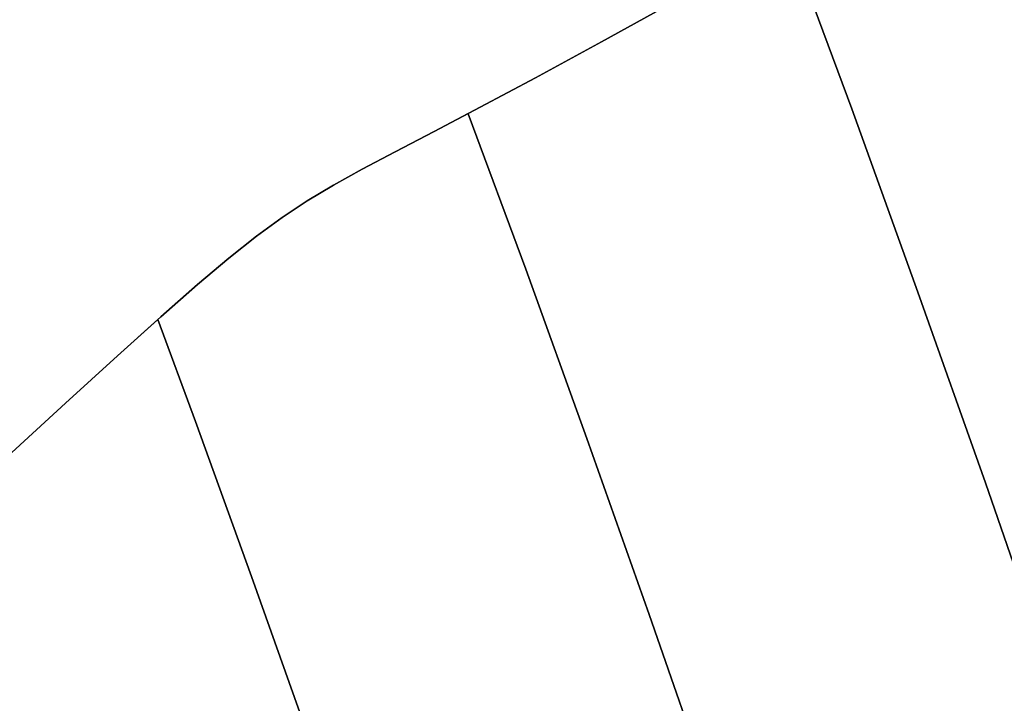
# Model space of a CAD drawing. Extents: x -377 to 373, y -344 to 406.
# Drawn here: x 151 to 192, y 111 to 140 of the extents above; entities that cross this region are included whole.
import ezdxf

# ---------------------------------------------------------------- set-up
doc = ezdxf.new("R2010")
doc.units = 0
doc.layers.add('BAUMSCHEIBEN', color=4, linetype='CONTINUOUS')

msp = doc.modelspace()

# ---------------------------------------------------------------- linework, layer by layer
at = {"layer": 'BAUMSCHEIBEN', "color": 0}
for points in [[(209.860611, 158.788767, 518.846264), (209.860611, 158.788767, 418.846264), (207.280669, 157.309501, 418.846264), (204.514341, 155.714507, 418.846264), (201.633639, 154.04809, 418.846264), (198.644048, 152.31641, 418.846264), (195.551054, 150.525626, 418.846264), (192.360143, 148.681898, 418.846264), (189.0768, 146.791385, 418.846264), (185.706509, 144.860248, 418.846264), (182.254757, 142.894645, 418.846264), (178.727029, 140.900736, 418.846264), (175.441811, 139.071988, 418.846264), (175.441811, 139.071988, 518.846264), (178.727029, 140.900736, 518.846264), (182.254757, 142.894645, 518.846264), (185.706509, 144.860248, 518.846264), (189.0768, 146.791385, 518.846264), (192.360143, 148.681898, 518.846264), (195.551054, 150.525626, 518.846264), (198.644048, 152.31641, 518.846264), (201.633639, 154.04809, 518.846264), (204.514341, 155.714507, 518.846264), (207.280669, 157.309501, 518.846264)], [(183.353838, 143.333192, 418.846264), (183.353838, 143.333192, 518.846264), (185.977955, 136.255122, 518.846264), (185.977955, 136.255122, 418.846264)], [(178.727029, 140.900736, 518.846264), (182.254757, 142.894645, 518.846264), (182.254757, 142.894645, 418.846264), (178.727029, 140.900736, 418.846264), (175.441811, 139.071988, 418.846264), (175.441811, 139.071988, 518.846264)], [(178.727029, 140.900736, 518.846264), (182.254757, 142.894645, 518.846264), (182.254757, 142.894645, 418.846264), (178.727029, 140.900736, 418.846264), (175.441811, 139.071988, 418.846264), (175.441811, 139.071988, 518.846264)], [(178.727029, 140.900736, 518.846264), (182.254757, 142.894645, 518.846264), (182.254757, 142.894645, 418.846264), (178.727029, 140.900736, 418.846264), (175.441811, 139.071988, 418.846264), (175.441811, 139.071988, 518.846264)], [(178.727029, 140.900736, 518.846264), (182.254757, 142.894645, 518.846264), (182.254757, 142.894645, 418.846264), (178.727029, 140.900736, 418.846264), (175.441811, 139.071988, 418.846264), (175.441811, 139.071988, 518.846264)], [(178.727029, 140.900736, 518.846264), (182.254757, 142.894645, 518.846264), (182.254757, 142.894645, 418.846264), (178.727029, 140.900736, 418.846264), (175.441811, 139.071988, 418.846264), (175.441811, 139.071988, 518.846264)], [(178.727029, 140.900736, 518.846264), (182.254757, 142.894645, 518.846264), (182.254757, 142.894645, 418.846264), (178.727029, 140.900736, 418.846264), (175.441811, 139.071988, 418.846264), (175.441811, 139.071988, 518.846264)], [(178.727029, 140.900736, 518.846264), (182.254757, 142.894645, 518.846264), (182.254757, 142.894645, 418.846264), (178.727029, 140.900736, 418.846264), (175.441811, 139.071988, 418.846264), (175.441811, 139.071988, 518.846264)], [(178.727029, 140.900736, 518.846264), (182.254757, 142.894645, 518.846264), (182.254757, 142.894645, 418.846264), (178.727029, 140.900736, 418.846264), (175.441811, 139.071988, 418.846264), (175.441811, 139.071988, 518.846264)], [(175.441811, 139.071988, 418.846264), (175.441811, 139.071988, 518.846264), (178.727029, 140.900736, 518.846264), (178.727029, 140.900736, 418.846264)], [(172.669374, 137.563697, 418.846264), (172.669374, 137.563697, 518.846264), (175.441811, 139.071988, 518.846264), (175.441811, 139.071988, 418.846264)], [(172.669374, 137.563697, 418.846264), (172.669374, 137.563697, 518.846264), (175.441811, 139.071988, 518.846264), (175.441811, 139.071988, 418.846264)], [(172.669374, 137.563697, 418.846264), (172.669374, 137.563697, 518.846264), (175.441811, 139.071988, 518.846264), (175.441811, 139.071988, 418.846264)], [(172.669374, 137.563697, 418.846264), (172.669374, 137.563697, 518.846264), (175.441811, 139.071988, 518.846264), (175.441811, 139.071988, 418.846264)], [(172.669374, 137.563697, 418.846264), (172.669374, 137.563697, 518.846264), (175.441811, 139.071988, 518.846264), (175.441811, 139.071988, 418.846264)], [(172.669374, 137.563697, 418.846264), (172.669374, 137.563697, 518.846264), (175.441811, 139.071988, 518.846264), (175.441811, 139.071988, 418.846264)], [(172.669374, 137.563697, 418.846264), (172.669374, 137.563697, 518.846264), (175.441811, 139.071988, 518.846264), (175.441811, 139.071988, 418.846264)], [(172.669374, 137.563697, 418.846264), (172.669374, 137.563697, 518.846264), (175.441811, 139.071988, 518.846264), (175.441811, 139.071988, 418.846264)], [(172.669374, 137.563697, 418.846264), (172.669374, 137.563697, 518.846264), (175.441811, 139.071988, 518.846264), (175.441811, 139.071988, 418.846264)], [(172.669374, 137.563697, 418.846264), (172.669374, 137.563697, 518.846264), (175.441811, 139.071988, 518.846264), (175.441811, 139.071988, 418.846264)], [(170.342883, 136.32477, 518.846264), (172.669374, 137.563697, 518.846264), (172.669374, 137.563697, 418.846264), (170.342883, 136.32477, 418.846264), (168.395501, 135.304113, 418.846264), (168.395501, 135.304113, 518.846264)], [(170.342883, 136.32477, 518.846264), (172.669374, 137.563697, 518.846264), (172.669374, 137.563697, 418.846264), (170.342883, 136.32477, 418.846264), (168.395501, 135.304113, 418.846264), (168.395501, 135.304113, 518.846264)], [(170.342883, 136.32477, 518.846264), (172.669374, 137.563697, 518.846264), (172.669374, 137.563697, 418.846264), (170.342883, 136.32477, 418.846264), (168.395501, 135.304113, 418.846264), (168.395501, 135.304113, 518.846264)], [(170.342883, 136.32477, 518.846264), (172.669374, 137.563697, 518.846264), (172.669374, 137.563697, 418.846264), (170.342883, 136.32477, 418.846264), (168.395501, 135.304113, 418.846264), (168.395501, 135.304113, 518.846264)], [(170.342883, 136.32477, 518.846264), (172.669374, 137.563697, 518.846264), (172.669374, 137.563697, 418.846264), (170.342883, 136.32477, 418.846264), (168.395501, 135.304113, 418.846264), (168.395501, 135.304113, 518.846264)], [(170.342883, 136.32477, 518.846264), (172.669374, 137.563697, 518.846264), (172.669374, 137.563697, 418.846264), (170.342883, 136.32477, 418.846264), (168.395501, 135.304113, 418.846264), (168.395501, 135.304113, 518.846264)], [(170.342883, 136.32477, 518.846264), (172.669374, 137.563697, 518.846264), (172.669374, 137.563697, 418.846264), (170.342883, 136.32477, 418.846264), (168.395501, 135.304113, 418.846264), (168.395501, 135.304113, 518.846264)], [(170.342883, 136.32477, 518.846264), (172.669374, 137.563697, 518.846264), (172.669374, 137.563697, 418.846264), (170.342883, 136.32477, 418.846264), (168.395501, 135.304113, 418.846264), (168.395501, 135.304113, 518.846264)], [(170.342883, 136.32477, 518.846264), (172.669374, 137.563697, 518.846264), (172.669374, 137.563697, 418.846264), (170.342883, 136.32477, 418.846264), (168.395501, 135.304113, 418.846264), (168.395501, 135.304113, 518.846264)], [(170.342883, 136.32477, 518.846264), (172.669374, 137.563697, 518.846264), (172.669374, 137.563697, 418.846264), (170.342883, 136.32477, 418.846264), (168.395501, 135.304113, 418.846264), (168.395501, 135.304113, 518.846264)], [(169.830928, 136.056446, 518.846264), (169.830928, 136.056446, 418.846264), (168.395501, 135.304113, 418.846264), (166.760394, 134.450634, 418.846264), (165.370726, 133.713237, 418.846264), (165.370726, 133.713237, 518.846264), (166.760394, 134.450634, 518.846264), (168.395501, 135.304113, 518.846264)], [(169.830928, 136.056446, 518.846264), (169.83651, 136.042079, 518.846264), (169.83651, 136.042079, 418.846264), (169.830928, 136.056446, 418.846264)], [(169.83651, 136.042079, 418.846264), (169.83651, 136.042079, 518.846264), (172.258772, 129.508476, 518.846264), (172.258772, 129.508476, 418.846264)], [(185.977955, 136.255122, 418.846264), (185.977955, 136.255122, 518.846264), (188.761302, 128.546181, 518.846264), (188.761302, 128.546181, 418.846264)], [(166.760394, 134.450634, 518.846264), (168.395501, 135.304113, 518.846264), (168.395501, 135.304113, 418.846264), (166.760394, 134.450634, 418.846264), (165.370726, 133.713237, 418.846264), (165.370726, 133.713237, 518.846264)], [(166.760394, 134.450634, 518.846264), (168.395501, 135.304113, 518.846264), (168.395501, 135.304113, 418.846264), (166.760394, 134.450634, 418.846264), (165.370726, 133.713237, 418.846264), (165.370726, 133.713237, 518.846264)], [(166.760394, 134.450634, 518.846264), (168.395501, 135.304113, 518.846264), (168.395501, 135.304113, 418.846264), (166.760394, 134.450634, 418.846264), (165.370726, 133.713237, 418.846264), (165.370726, 133.713237, 518.846264)], [(166.760394, 134.450634, 518.846264), (168.395501, 135.304113, 518.846264), (168.395501, 135.304113, 418.846264), (166.760394, 134.450634, 418.846264), (165.370726, 133.713237, 418.846264), (165.370726, 133.713237, 518.846264)], [(166.760394, 134.450634, 518.846264), (168.395501, 135.304113, 518.846264), (168.395501, 135.304113, 418.846264), (166.760394, 134.450634, 418.846264), (165.370726, 133.713237, 418.846264), (165.370726, 133.713237, 518.846264)], [(166.760394, 134.450634, 518.846264), (168.395501, 135.304113, 518.846264), (168.395501, 135.304113, 418.846264), (166.760394, 134.450634, 418.846264), (165.370726, 133.713237, 418.846264), (165.370726, 133.713237, 518.846264)], [(166.760394, 134.450634, 518.846264), (168.395501, 135.304113, 518.846264), (168.395501, 135.304113, 418.846264), (166.760394, 134.450634, 418.846264), (165.370726, 133.713237, 418.846264), (165.370726, 133.713237, 518.846264)], [(166.760394, 134.450634, 518.846264), (168.395501, 135.304113, 518.846264), (168.395501, 135.304113, 418.846264), (166.760394, 134.450634, 418.846264), (165.370726, 133.713237, 418.846264), (165.370726, 133.713237, 518.846264)], [(166.760394, 134.450634, 518.846264), (168.395501, 135.304113, 518.846264), (168.395501, 135.304113, 418.846264), (166.760394, 134.450634, 418.846264), (165.370726, 133.713237, 418.846264), (165.370726, 133.713237, 518.846264)], [(166.760394, 134.450634, 518.846264), (168.395501, 135.304113, 518.846264), (168.395501, 135.304113, 418.846264), (166.760394, 134.450634, 418.846264), (165.370726, 133.713237, 418.846264), (165.370726, 133.713237, 518.846264)], [(164.159661, 133.04083, 418.846264), (164.159661, 133.04083, 518.846264), (165.370726, 133.713237, 518.846264), (165.370726, 133.713237, 418.846264)], [(164.159661, 133.04083, 418.846264), (164.159661, 133.04083, 518.846264), (165.370726, 133.713237, 518.846264), (165.370726, 133.713237, 418.846264)], [(164.159661, 133.04083, 418.846264), (164.159661, 133.04083, 518.846264), (165.370726, 133.713237, 518.846264), (165.370726, 133.713237, 418.846264)], [(164.159661, 133.04083, 418.846264), (164.159661, 133.04083, 518.846264), (165.370726, 133.713237, 518.846264), (165.370726, 133.713237, 418.846264)], [(164.159661, 133.04083, 418.846264), (164.159661, 133.04083, 518.846264), (165.370726, 133.713237, 518.846264), (165.370726, 133.713237, 418.846264)], [(164.159661, 133.04083, 418.846264), (164.159661, 133.04083, 518.846264), (165.370726, 133.713237, 518.846264), (165.370726, 133.713237, 418.846264)], [(164.159661, 133.04083, 418.846264), (164.159661, 133.04083, 518.846264), (165.370726, 133.713237, 518.846264), (165.370726, 133.713237, 418.846264)], [(164.159661, 133.04083, 418.846264), (164.159661, 133.04083, 518.846264), (165.370726, 133.713237, 518.846264), (165.370726, 133.713237, 418.846264)], [(164.159661, 133.04083, 418.846264), (164.159661, 133.04083, 518.846264), (165.370726, 133.713237, 518.846264), (165.370726, 133.713237, 418.846264)], [(164.159661, 133.04083, 418.846264), (164.159661, 133.04083, 518.846264), (165.370726, 133.713237, 518.846264), (165.370726, 133.713237, 418.846264)], [(164.159661, 133.04083, 418.846264), (164.159661, 133.04083, 518.846264), (165.370726, 133.713237, 518.846264), (165.370726, 133.713237, 418.846264)], [(163.060364, 132.382319, 418.846264), (163.060364, 132.382319, 518.846264), (164.159661, 133.04083, 518.846264), (164.159661, 133.04083, 418.846264)], [(163.060364, 132.382319, 418.846264), (163.060364, 132.382319, 518.846264), (164.159661, 133.04083, 518.846264), (164.159661, 133.04083, 418.846264)], [(163.060364, 132.382319, 418.846264), (163.060364, 132.382319, 518.846264), (164.159661, 133.04083, 518.846264), (164.159661, 133.04083, 418.846264)], [(163.060364, 132.382319, 418.846264), (163.060364, 132.382319, 518.846264), (164.159661, 133.04083, 518.846264), (164.159661, 133.04083, 418.846264)], [(163.060364, 132.382319, 418.846264), (163.060364, 132.382319, 518.846264), (164.159661, 133.04083, 518.846264), (164.159661, 133.04083, 418.846264)], [(163.060364, 132.382319, 418.846264), (163.060364, 132.382319, 518.846264), (164.159661, 133.04083, 518.846264), (164.159661, 133.04083, 418.846264)], [(163.060364, 132.382319, 418.846264), (163.060364, 132.382319, 518.846264), (164.159661, 133.04083, 518.846264), (164.159661, 133.04083, 418.846264)], [(163.060364, 132.382319, 418.846264), (163.060364, 132.382319, 518.846264), (164.159661, 133.04083, 518.846264), (164.159661, 133.04083, 418.846264)], [(163.060364, 132.382319, 418.846264), (163.060364, 132.382319, 518.846264), (164.159661, 133.04083, 518.846264), (164.159661, 133.04083, 418.846264)], [(163.060364, 132.382319, 418.846264), (163.060364, 132.382319, 518.846264), (164.159661, 133.04083, 518.846264), (164.159661, 133.04083, 418.846264)], [(163.060364, 132.382319, 418.846264), (163.060364, 132.382319, 518.846264), (164.159661, 133.04083, 518.846264), (164.159661, 133.04083, 418.846264)], [(162.005999, 131.686611, 418.846264), (162.005999, 131.686611, 518.846264), (163.060364, 132.382319, 518.846264), (163.060364, 132.382319, 418.846264)], [(162.005999, 131.686611, 418.846264), (162.005999, 131.686611, 518.846264), (163.060364, 132.382319, 518.846264), (163.060364, 132.382319, 418.846264)], [(162.005999, 131.686611, 418.846264), (162.005999, 131.686611, 518.846264), (163.060364, 132.382319, 518.846264), (163.060364, 132.382319, 418.846264)], [(162.005999, 131.686611, 418.846264), (162.005999, 131.686611, 518.846264), (163.060364, 132.382319, 518.846264), (163.060364, 132.382319, 418.846264)], [(162.005999, 131.686611, 418.846264), (162.005999, 131.686611, 518.846264), (163.060364, 132.382319, 518.846264), (163.060364, 132.382319, 418.846264)], [(162.005999, 131.686611, 418.846264), (162.005999, 131.686611, 518.846264), (163.060364, 132.382319, 518.846264), (163.060364, 132.382319, 418.846264)], [(162.005999, 131.686611, 418.846264), (162.005999, 131.686611, 518.846264), (163.060364, 132.382319, 518.846264), (163.060364, 132.382319, 418.846264)], [(162.005999, 131.686611, 418.846264), (162.005999, 131.686611, 518.846264), (163.060364, 132.382319, 518.846264), (163.060364, 132.382319, 418.846264)], [(162.005999, 131.686611, 418.846264), (162.005999, 131.686611, 518.846264), (163.060364, 132.382319, 518.846264), (163.060364, 132.382319, 418.846264)], [(162.005999, 131.686611, 418.846264), (162.005999, 131.686611, 518.846264), (163.060364, 132.382319, 518.846264), (163.060364, 132.382319, 418.846264)], [(162.005999, 131.686611, 418.846264), (162.005999, 131.686611, 518.846264), (163.060364, 132.382319, 518.846264), (163.060364, 132.382319, 418.846264)], [(160.92973, 130.902611, 418.846264), (160.92973, 130.902611, 518.846264), (162.005999, 131.686611, 518.846264), (162.005999, 131.686611, 418.846264)], [(160.92973, 130.902611, 418.846264), (160.92973, 130.902611, 518.846264), (162.005999, 131.686611, 518.846264), (162.005999, 131.686611, 418.846264)], [(160.92973, 130.902611, 418.846264), (160.92973, 130.902611, 518.846264), (162.005999, 131.686611, 518.846264), (162.005999, 131.686611, 418.846264)], [(160.92973, 130.902611, 418.846264), (160.92973, 130.902611, 518.846264), (162.005999, 131.686611, 518.846264), (162.005999, 131.686611, 418.846264)], [(160.92973, 130.902611, 418.846264), (160.92973, 130.902611, 518.846264), (162.005999, 131.686611, 518.846264), (162.005999, 131.686611, 418.846264)], [(160.92973, 130.902611, 418.846264), (160.92973, 130.902611, 518.846264), (162.005999, 131.686611, 518.846264), (162.005999, 131.686611, 418.846264)], [(160.92973, 130.902611, 418.846264), (160.92973, 130.902611, 518.846264), (162.005999, 131.686611, 518.846264), (162.005999, 131.686611, 418.846264)], [(160.92973, 130.902611, 418.846264), (160.92973, 130.902611, 518.846264), (162.005999, 131.686611, 518.846264), (162.005999, 131.686611, 418.846264)], [(160.92973, 130.902611, 418.846264), (160.92973, 130.902611, 518.846264), (162.005999, 131.686611, 518.846264), (162.005999, 131.686611, 418.846264)], [(160.92973, 130.902611, 418.846264), (160.92973, 130.902611, 518.846264), (162.005999, 131.686611, 518.846264), (162.005999, 131.686611, 418.846264)], [(160.92973, 130.902611, 418.846264), (160.92973, 130.902611, 518.846264), (162.005999, 131.686611, 518.846264), (162.005999, 131.686611, 418.846264)], [(159.764721, 129.979226, 418.846264), (159.764721, 129.979226, 518.846264), (160.92973, 130.902611, 518.846264), (160.92973, 130.902611, 418.846264)], [(159.764721, 129.979226, 418.846264), (159.764721, 129.979226, 518.846264), (160.92973, 130.902611, 518.846264), (160.92973, 130.902611, 418.846264)], [(159.764721, 129.979226, 418.846264), (159.764721, 129.979226, 518.846264), (160.92973, 130.902611, 518.846264), (160.92973, 130.902611, 418.846264)], [(159.764721, 129.979226, 418.846264), (159.764721, 129.979226, 518.846264), (160.92973, 130.902611, 518.846264), (160.92973, 130.902611, 418.846264)], [(159.764721, 129.979226, 418.846264), (159.764721, 129.979226, 518.846264), (160.92973, 130.902611, 518.846264), (160.92973, 130.902611, 418.846264)], [(159.764721, 129.979226, 418.846264), (159.764721, 129.979226, 518.846264), (160.92973, 130.902611, 518.846264), (160.92973, 130.902611, 418.846264)], [(159.764721, 129.979226, 418.846264), (159.764721, 129.979226, 518.846264), (160.92973, 130.902611, 518.846264), (160.92973, 130.902611, 418.846264)], [(159.764721, 129.979226, 418.846264), (159.764721, 129.979226, 518.846264), (160.92973, 130.902611, 518.846264), (160.92973, 130.902611, 418.846264)], [(159.764721, 129.979226, 418.846264), (159.764721, 129.979226, 518.846264), (160.92973, 130.902611, 518.846264), (160.92973, 130.902611, 418.846264)], [(159.764721, 129.979226, 418.846264), (159.764721, 129.979226, 518.846264), (160.92973, 130.902611, 518.846264), (160.92973, 130.902611, 418.846264)], [(159.764721, 129.979226, 418.846264), (159.764721, 129.979226, 518.846264), (160.92973, 130.902611, 518.846264), (160.92973, 130.902611, 418.846264)], [(158.444138, 128.865362, 418.846264), (158.444138, 128.865362, 518.846264), (159.764721, 129.979226, 518.846264), (159.764721, 129.979226, 418.846264)], [(158.444138, 128.865362, 418.846264), (158.444138, 128.865362, 518.846264), (159.764721, 129.979226, 518.846264), (159.764721, 129.979226, 418.846264)], [(158.444138, 128.865362, 418.846264), (158.444138, 128.865362, 518.846264), (159.764721, 129.979226, 518.846264), (159.764721, 129.979226, 418.846264)], [(158.444138, 128.865362, 418.846264), (158.444138, 128.865362, 518.846264), (159.764721, 129.979226, 518.846264), (159.764721, 129.979226, 418.846264)], [(158.444138, 128.865362, 418.846264), (158.444138, 128.865362, 518.846264), (159.764721, 129.979226, 518.846264), (159.764721, 129.979226, 418.846264)], [(158.444138, 128.865362, 418.846264), (158.444138, 128.865362, 518.846264), (159.764721, 129.979226, 518.846264), (159.764721, 129.979226, 418.846264)], [(158.444138, 128.865362, 418.846264), (158.444138, 128.865362, 518.846264), (159.764721, 129.979226, 518.846264), (159.764721, 129.979226, 418.846264)], [(158.444138, 128.865362, 418.846264), (158.444138, 128.865362, 518.846264), (159.764721, 129.979226, 518.846264), (159.764721, 129.979226, 418.846264)], [(158.444138, 128.865362, 418.846264), (158.444138, 128.865362, 518.846264), (159.764721, 129.979226, 518.846264), (159.764721, 129.979226, 418.846264)], [(158.444138, 128.865362, 418.846264), (158.444138, 128.865362, 518.846264), (159.764721, 129.979226, 518.846264), (159.764721, 129.979226, 418.846264)], [(158.444138, 128.865362, 418.846264), (158.444138, 128.865362, 518.846264), (159.764721, 129.979226, 518.846264), (159.764721, 129.979226, 418.846264)], [(172.258772, 129.508476, 418.846264), (172.258772, 129.508476, 518.846264), (174.828015, 122.39253, 518.846264), (174.828015, 122.39253, 418.846264)], [(156.901143, 127.509927, 418.846264), (156.901143, 127.509927, 518.846264), (158.444138, 128.865362, 518.846264), (158.444138, 128.865362, 418.846264)], [(156.901143, 127.509927, 418.846264), (156.901143, 127.509927, 518.846264), (158.444138, 128.865362, 518.846264), (158.444138, 128.865362, 418.846264)], [(156.901143, 127.509927, 418.846264), (156.901143, 127.509927, 518.846264), (158.444138, 128.865362, 518.846264), (158.444138, 128.865362, 418.846264)], [(156.901143, 127.509927, 418.846264), (156.901143, 127.509927, 518.846264), (158.444138, 128.865362, 518.846264), (158.444138, 128.865362, 418.846264)], [(156.901143, 127.509927, 418.846264), (156.901143, 127.509927, 518.846264), (158.444138, 128.865362, 518.846264), (158.444138, 128.865362, 418.846264)], [(156.901143, 127.509927, 418.846264), (156.901143, 127.509927, 518.846264), (158.444138, 128.865362, 518.846264), (158.444138, 128.865362, 418.846264)], [(156.901143, 127.509927, 418.846264), (156.901143, 127.509927, 518.846264), (158.444138, 128.865362, 518.846264), (158.444138, 128.865362, 418.846264)], [(156.901143, 127.509927, 418.846264), (156.901143, 127.509927, 518.846264), (158.444138, 128.865362, 518.846264), (158.444138, 128.865362, 418.846264)], [(156.901143, 127.509927, 418.846264), (156.901143, 127.509927, 518.846264), (158.444138, 128.865362, 518.846264), (158.444138, 128.865362, 418.846264)], [(156.901143, 127.509927, 418.846264), (156.901143, 127.509927, 518.846264), (158.444138, 128.865362, 518.846264), (158.444138, 128.865362, 418.846264)], [(156.901143, 127.509927, 418.846264), (156.901143, 127.509927, 518.846264), (158.444138, 128.865362, 518.846264), (158.444138, 128.865362, 418.846264)], [(188.761302, 128.546181, 418.846264), (188.761302, 128.546181, 518.846264), (191.610531, 120.516682, 518.846264), (191.610531, 120.516682, 418.846264)], [(155.068903, 125.861826, 518.846264), (156.901143, 127.509927, 518.846264), (156.901143, 127.509927, 418.846264), (155.068903, 125.861826, 418.846264), (152.880581, 123.869965, 418.846264), (152.880581, 123.869965, 518.846264)], [(155.068903, 125.861826, 518.846264), (156.901143, 127.509927, 518.846264), (156.901143, 127.509927, 418.846264), (155.068903, 125.861826, 418.846264), (152.880581, 123.869965, 418.846264), (152.880581, 123.869965, 518.846264)], [(155.068903, 125.861826, 518.846264), (156.901143, 127.509927, 518.846264), (156.901143, 127.509927, 418.846264), (155.068903, 125.861826, 418.846264), (152.880581, 123.869965, 418.846264), (152.880581, 123.869965, 518.846264)], [(155.068903, 125.861826, 518.846264), (156.901143, 127.509927, 518.846264), (156.901143, 127.509927, 418.846264), (155.068903, 125.861826, 418.846264), (152.880581, 123.869965, 418.846264), (152.880581, 123.869965, 518.846264)], [(155.068903, 125.861826, 518.846264), (156.901143, 127.509927, 518.846264), (156.901143, 127.509927, 418.846264), (155.068903, 125.861826, 418.846264), (152.880581, 123.869965, 418.846264), (152.880581, 123.869965, 518.846264)], [(155.068903, 125.861826, 518.846264), (156.901143, 127.509927, 518.846264), (156.901143, 127.509927, 418.846264), (155.068903, 125.861826, 418.846264), (152.880581, 123.869965, 418.846264), (152.880581, 123.869965, 518.846264)], [(155.068903, 125.861826, 518.846264), (156.901143, 127.509927, 518.846264), (156.901143, 127.509927, 418.846264), (155.068903, 125.861826, 418.846264), (152.880581, 123.869965, 418.846264), (152.880581, 123.869965, 518.846264)], [(155.068903, 125.861826, 518.846264), (156.901143, 127.509927, 518.846264), (156.901143, 127.509927, 418.846264), (155.068903, 125.861826, 418.846264), (152.880581, 123.869965, 418.846264), (152.880581, 123.869965, 518.846264)], [(155.068903, 125.861826, 518.846264), (156.901143, 127.509927, 518.846264), (156.901143, 127.509927, 418.846264), (155.068903, 125.861826, 418.846264), (152.880581, 123.869965, 418.846264), (152.880581, 123.869965, 518.846264)], [(155.068903, 125.861826, 518.846264), (156.901143, 127.509927, 518.846264), (156.901143, 127.509927, 418.846264), (155.068903, 125.861826, 418.846264), (152.880581, 123.869965, 418.846264), (152.880581, 123.869965, 518.846264)], [(155.068903, 125.861826, 518.846264), (156.901143, 127.509927, 518.846264), (156.901143, 127.509927, 418.846264), (155.068903, 125.861826, 418.846264), (152.880581, 123.869965, 418.846264), (152.880581, 123.869965, 518.846264)], [(156.768855, 127.390933, 518.846264), (156.768855, 127.390933, 418.846264), (155.068903, 125.861826, 418.846264), (152.880581, 123.869965, 418.846264), (152.880581, 123.869965, 518.846264), (155.068903, 125.861826, 518.846264)], [(156.768855, 127.390933, 518.846264), (158.357804, 123.105038, 518.846264), (158.357804, 123.105038, 418.846264), (156.768855, 127.390933, 418.846264)], [(150.269341, 121.483252, 518.846264), (152.880581, 123.869965, 518.846264), (152.880581, 123.869965, 418.846264), (150.269341, 121.483252, 418.846264), (148.560021, 119.941389, 418.846264), (148.560021, 119.941389, 518.846264)], [(150.269341, 121.483252, 518.846264), (152.880581, 123.869965, 518.846264), (152.880581, 123.869965, 418.846264), (150.269341, 121.483252, 418.846264), (148.560021, 119.941389, 418.846264), (148.560021, 119.941389, 518.846264)], [(150.269341, 121.483252, 518.846264), (152.880581, 123.869965, 518.846264), (152.880581, 123.869965, 418.846264), (150.269341, 121.483252, 418.846264), (148.560021, 119.941389, 418.846264), (148.560021, 119.941389, 518.846264)], [(150.269341, 121.483252, 518.846264), (152.880581, 123.869965, 518.846264), (152.880581, 123.869965, 418.846264), (150.269341, 121.483252, 418.846264), (148.560021, 119.941389, 418.846264), (148.560021, 119.941389, 518.846264)], [(150.269341, 121.483252, 518.846264), (152.880581, 123.869965, 518.846264), (152.880581, 123.869965, 418.846264), (150.269341, 121.483252, 418.846264), (148.560021, 119.941389, 418.846264), (148.560021, 119.941389, 518.846264)], [(150.269341, 121.483252, 518.846264), (152.880581, 123.869965, 518.846264), (152.880581, 123.869965, 418.846264), (150.269341, 121.483252, 418.846264), (148.560021, 119.941389, 418.846264), (148.560021, 119.941389, 518.846264)], [(150.269341, 121.483252, 518.846264), (152.880581, 123.869965, 518.846264), (152.880581, 123.869965, 418.846264), (150.269341, 121.483252, 418.846264), (148.560021, 119.941389, 418.846264), (148.560021, 119.941389, 518.846264)], [(150.269341, 121.483252, 518.846264), (152.880581, 123.869965, 518.846264), (152.880581, 123.869965, 418.846264), (150.269341, 121.483252, 418.846264), (148.560021, 119.941389, 418.846264), (148.560021, 119.941389, 518.846264)], [(150.269341, 121.483252, 518.846264), (152.880581, 123.869965, 518.846264), (152.880581, 123.869965, 418.846264), (150.269341, 121.483252, 418.846264), (148.560021, 119.941389, 418.846264), (148.560021, 119.941389, 518.846264)], [(150.269341, 121.483252, 518.846264), (152.880581, 123.869965, 518.846264), (152.880581, 123.869965, 418.846264), (150.269341, 121.483252, 418.846264), (148.560021, 119.941389, 418.846264), (148.560021, 119.941389, 518.846264)], [(150.269341, 121.483252, 518.846264), (152.880581, 123.869965, 518.846264), (152.880581, 123.869965, 418.846264), (150.269341, 121.483252, 418.846264), (148.560021, 119.941389, 418.846264), (148.560021, 119.941389, 518.846264)], [(150.269341, 121.483252, 518.846264), (152.880581, 123.869965, 518.846264), (152.880581, 123.869965, 418.846264), (150.269341, 121.483252, 418.846264), (148.560021, 119.941389, 418.846264), (148.560021, 119.941389, 518.846264)], [(158.357804, 123.105038, 418.846264), (158.357804, 123.105038, 518.846264), (160.712943, 116.582088, 518.846264), (160.712943, 116.582088, 418.846264)], [(174.828015, 122.39253, 418.846264), (174.828015, 122.39253, 518.846264), (177.458074, 114.980685, 518.846264), (177.458074, 114.980685, 418.846264)], [(191.610531, 120.516682, 418.846264), (191.610531, 120.516682, 518.846264), (194.477703, 112.254573, 518.846264), (194.477703, 112.254573, 418.846264)], [(160.712943, 116.582088, 418.846264), (160.712943, 116.582088, 518.846264), (163.12383, 109.787897, 518.846264), (163.12383, 109.787897, 418.846264)], [(177.458074, 114.980685, 418.846264), (177.458074, 114.980685, 518.846264), (180.104693, 107.354123, 518.846264), (180.104693, 107.354123, 418.846264)]]:
    msp.add_polyline3d(points, close=True, dxfattribs=at)
for points in [[(150.269341, 121.483252, 418.846264), (152.880581, 123.869965, 418.846264), (155.068903, 125.861826, 418.846264), (156.901143, 127.509927, 418.846264), (158.444138, 128.865362, 418.846264), (159.764721, 129.979226, 418.846264), (160.92973, 130.902611, 418.846264), (162.005999, 131.686611, 418.846264), (163.060364, 132.382319, 418.846264), (164.159661, 133.04083, 418.846264), (165.370726, 133.713237, 418.846264), (166.760394, 134.450634, 418.846264), (168.395501, 135.304113, 418.846264), (170.342883, 136.32477, 418.846264), (172.669374, 137.563697, 418.846264), (175.441811, 139.071988, 418.846264), (178.727029, 140.900736, 418.846264), (182.254757, 142.894645, 418.846264), (185.706509, 144.860248, 418.846264), (189.0768, 146.791385, 418.846264), (192.360143, 148.681898, 418.846264), (195.551054, 150.525626, 418.846264)], [(195.551054, 150.525626, 518.846264), (192.360143, 148.681898, 518.846264), (189.0768, 146.791385, 518.846264), (185.706509, 144.860248, 518.846264), (182.254757, 142.894645, 518.846264), (178.727029, 140.900736, 518.846264), (175.441811, 139.071988, 518.846264), (172.669374, 137.563697, 518.846264), (170.342883, 136.32477, 518.846264), (168.395501, 135.304113, 518.846264), (166.760394, 134.450634, 518.846264), (165.370726, 133.713237, 518.846264), (164.159661, 133.04083, 518.846264), (163.060364, 132.382319, 518.846264), (162.005999, 131.686611, 518.846264), (160.92973, 130.902611, 518.846264), (159.764721, 129.979226, 518.846264), (158.444138, 128.865362, 518.846264), (156.901143, 127.509927, 518.846264), (155.068903, 125.861826, 518.846264), (152.880581, 123.869965, 518.846264), (150.269341, 121.483252, 518.846264)], [(150.269341, 121.483252, 418.846264), (152.880581, 123.869965, 418.846264), (155.068903, 125.861826, 418.846264), (156.901143, 127.509927, 418.846264), (158.444138, 128.865362, 418.846264), (159.764721, 129.979226, 418.846264), (160.92973, 130.902611, 418.846264), (162.005999, 131.686611, 418.846264), (163.060364, 132.382319, 418.846264), (164.159661, 133.04083, 418.846264), (165.370726, 133.713237, 418.846264), (166.760394, 134.450634, 418.846264), (168.395501, 135.304113, 418.846264), (170.342883, 136.32477, 418.846264), (172.669374, 137.563697, 418.846264), (175.441811, 139.071988, 418.846264), (178.727029, 140.900736, 418.846264), (182.254757, 142.894645, 418.846264), (185.706509, 144.860248, 418.846264), (189.0768, 146.791385, 418.846264), (192.360143, 148.681898, 418.846264), (195.551054, 150.525626, 418.846264)], [(195.551054, 150.525626, 518.846264), (192.360143, 148.681898, 518.846264), (189.0768, 146.791385, 518.846264), (185.706509, 144.860248, 518.846264), (182.254757, 142.894645, 518.846264), (178.727029, 140.900736, 518.846264), (175.441811, 139.071988, 518.846264), (172.669374, 137.563697, 518.846264), (170.342883, 136.32477, 518.846264), (168.395501, 135.304113, 518.846264), (166.760394, 134.450634, 518.846264), (165.370726, 133.713237, 518.846264), (164.159661, 133.04083, 518.846264), (163.060364, 132.382319, 518.846264), (162.005999, 131.686611, 518.846264), (160.92973, 130.902611, 518.846264), (159.764721, 129.979226, 518.846264), (158.444138, 128.865362, 518.846264), (156.901143, 127.509927, 518.846264), (155.068903, 125.861826, 518.846264), (152.880581, 123.869965, 518.846264), (150.269341, 121.483252, 518.846264)], [(150.269341, 121.483252, 418.846264), (152.880581, 123.869965, 418.846264), (155.068903, 125.861826, 418.846264), (156.901143, 127.509927, 418.846264), (158.444138, 128.865362, 418.846264), (159.764721, 129.979226, 418.846264), (160.92973, 130.902611, 418.846264), (162.005999, 131.686611, 418.846264), (163.060364, 132.382319, 418.846264), (164.159661, 133.04083, 418.846264), (165.370726, 133.713237, 418.846264), (166.760394, 134.450634, 418.846264), (168.395501, 135.304113, 418.846264), (170.342883, 136.32477, 418.846264), (172.669374, 137.563697, 418.846264), (175.441811, 139.071988, 418.846264), (178.727029, 140.900736, 418.846264), (182.254757, 142.894645, 418.846264), (185.706509, 144.860248, 418.846264), (189.0768, 146.791385, 418.846264), (192.360143, 148.681898, 418.846264), (195.551054, 150.525626, 418.846264)], [(195.551054, 150.525626, 518.846264), (192.360143, 148.681898, 518.846264), (189.0768, 146.791385, 518.846264), (185.706509, 144.860248, 518.846264), (182.254757, 142.894645, 518.846264), (178.727029, 140.900736, 518.846264), (175.441811, 139.071988, 518.846264), (172.669374, 137.563697, 518.846264), (170.342883, 136.32477, 518.846264), (168.395501, 135.304113, 518.846264), (166.760394, 134.450634, 518.846264), (165.370726, 133.713237, 518.846264), (164.159661, 133.04083, 518.846264), (163.060364, 132.382319, 518.846264), (162.005999, 131.686611, 518.846264), (160.92973, 130.902611, 518.846264), (159.764721, 129.979226, 518.846264), (158.444138, 128.865362, 518.846264), (156.901143, 127.509927, 518.846264), (155.068903, 125.861826, 518.846264), (152.880581, 123.869965, 518.846264), (150.269341, 121.483252, 518.846264)], [(150.269341, 121.483252, 418.846264), (152.880581, 123.869965, 418.846264), (155.068903, 125.861826, 418.846264), (156.901143, 127.509927, 418.846264), (158.444138, 128.865362, 418.846264), (159.764721, 129.979226, 418.846264), (160.92973, 130.902611, 418.846264), (162.005999, 131.686611, 418.846264), (163.060364, 132.382319, 418.846264), (164.159661, 133.04083, 418.846264), (165.370726, 133.713237, 418.846264), (166.760394, 134.450634, 418.846264), (168.395501, 135.304113, 418.846264), (170.342883, 136.32477, 418.846264), (172.669374, 137.563697, 418.846264), (175.441811, 139.071988, 418.846264), (178.727029, 140.900736, 418.846264), (182.254757, 142.894645, 418.846264), (185.706509, 144.860248, 418.846264), (189.0768, 146.791385, 418.846264), (192.360143, 148.681898, 418.846264), (195.551054, 150.525626, 418.846264)], [(195.551054, 150.525626, 518.846264), (192.360143, 148.681898, 518.846264), (189.0768, 146.791385, 518.846264), (185.706509, 144.860248, 518.846264), (182.254757, 142.894645, 518.846264), (178.727029, 140.900736, 518.846264), (175.441811, 139.071988, 518.846264), (172.669374, 137.563697, 518.846264), (170.342883, 136.32477, 518.846264), (168.395501, 135.304113, 518.846264), (166.760394, 134.450634, 518.846264), (165.370726, 133.713237, 518.846264), (164.159661, 133.04083, 518.846264), (163.060364, 132.382319, 518.846264), (162.005999, 131.686611, 518.846264), (160.92973, 130.902611, 518.846264), (159.764721, 129.979226, 518.846264), (158.444138, 128.865362, 518.846264), (156.901143, 127.509927, 518.846264), (155.068903, 125.861826, 518.846264), (152.880581, 123.869965, 518.846264), (150.269341, 121.483252, 518.846264)], [(150.269341, 121.483252, 418.846264), (152.880581, 123.869965, 418.846264), (155.068903, 125.861826, 418.846264), (156.901143, 127.509927, 418.846264), (158.444138, 128.865362, 418.846264), (159.764721, 129.979226, 418.846264), (160.92973, 130.902611, 418.846264), (162.005999, 131.686611, 418.846264), (163.060364, 132.382319, 418.846264), (164.159661, 133.04083, 418.846264), (165.370726, 133.713237, 418.846264), (166.760394, 134.450634, 418.846264), (168.395501, 135.304113, 418.846264), (170.342883, 136.32477, 418.846264), (172.669374, 137.563697, 418.846264), (175.441811, 139.071988, 418.846264), (178.727029, 140.900736, 418.846264), (182.254757, 142.894645, 418.846264), (185.706509, 144.860248, 418.846264), (189.0768, 146.791385, 418.846264), (192.360143, 148.681898, 418.846264), (195.551054, 150.525626, 418.846264)], [(195.551054, 150.525626, 518.846264), (192.360143, 148.681898, 518.846264), (189.0768, 146.791385, 518.846264), (185.706509, 144.860248, 518.846264), (182.254757, 142.894645, 518.846264), (178.727029, 140.900736, 518.846264), (175.441811, 139.071988, 518.846264), (172.669374, 137.563697, 518.846264), (170.342883, 136.32477, 518.846264), (168.395501, 135.304113, 518.846264), (166.760394, 134.450634, 518.846264), (165.370726, 133.713237, 518.846264), (164.159661, 133.04083, 518.846264), (163.060364, 132.382319, 518.846264), (162.005999, 131.686611, 518.846264), (160.92973, 130.902611, 518.846264), (159.764721, 129.979226, 518.846264), (158.444138, 128.865362, 518.846264), (156.901143, 127.509927, 518.846264), (155.068903, 125.861826, 518.846264), (152.880581, 123.869965, 518.846264), (150.269341, 121.483252, 518.846264)], [(150.269341, 121.483252, 418.846264), (152.880581, 123.869965, 418.846264), (155.068903, 125.861826, 418.846264), (156.901143, 127.509927, 418.846264), (158.444138, 128.865362, 418.846264), (159.764721, 129.979226, 418.846264), (160.92973, 130.902611, 418.846264), (162.005999, 131.686611, 418.846264), (163.060364, 132.382319, 418.846264), (164.159661, 133.04083, 418.846264), (165.370726, 133.713237, 418.846264), (166.760394, 134.450634, 418.846264), (168.395501, 135.304113, 418.846264), (170.342883, 136.32477, 418.846264), (172.669374, 137.563697, 418.846264), (175.441811, 139.071988, 418.846264), (178.727029, 140.900736, 418.846264), (182.254757, 142.894645, 418.846264), (185.706509, 144.860248, 418.846264), (189.0768, 146.791385, 418.846264), (192.360143, 148.681898, 418.846264), (195.551054, 150.525626, 418.846264)], [(195.551054, 150.525626, 518.846264), (192.360143, 148.681898, 518.846264), (189.0768, 146.791385, 518.846264), (185.706509, 144.860248, 518.846264), (182.254757, 142.894645, 518.846264), (178.727029, 140.900736, 518.846264), (175.441811, 139.071988, 518.846264), (172.669374, 137.563697, 518.846264), (170.342883, 136.32477, 518.846264), (168.395501, 135.304113, 518.846264), (166.760394, 134.450634, 518.846264), (165.370726, 133.713237, 518.846264), (164.159661, 133.04083, 518.846264), (163.060364, 132.382319, 518.846264), (162.005999, 131.686611, 518.846264), (160.92973, 130.902611, 518.846264), (159.764721, 129.979226, 518.846264), (158.444138, 128.865362, 518.846264), (156.901143, 127.509927, 518.846264), (155.068903, 125.861826, 518.846264), (152.880581, 123.869965, 518.846264), (150.269341, 121.483252, 518.846264)], [(150.269341, 121.483252, 418.846264), (152.880581, 123.869965, 418.846264), (155.068903, 125.861826, 418.846264), (156.901143, 127.509927, 418.846264), (158.444138, 128.865362, 418.846264), (159.764721, 129.979226, 418.846264), (160.92973, 130.902611, 418.846264), (162.005999, 131.686611, 418.846264), (163.060364, 132.382319, 418.846264), (164.159661, 133.04083, 418.846264), (165.370726, 133.713237, 418.846264), (166.760394, 134.450634, 418.846264), (168.395501, 135.304113, 418.846264), (170.342883, 136.32477, 418.846264), (172.669374, 137.563697, 418.846264), (175.441811, 139.071988, 418.846264), (178.727029, 140.900736, 418.846264), (182.254757, 142.894645, 418.846264), (185.706509, 144.860248, 418.846264), (189.0768, 146.791385, 418.846264), (192.360143, 148.681898, 418.846264), (195.551054, 150.525626, 418.846264)], [(195.551054, 150.525626, 518.846264), (192.360143, 148.681898, 518.846264), (189.0768, 146.791385, 518.846264), (185.706509, 144.860248, 518.846264), (182.254757, 142.894645, 518.846264), (178.727029, 140.900736, 518.846264), (175.441811, 139.071988, 518.846264), (172.669374, 137.563697, 518.846264), (170.342883, 136.32477, 518.846264), (168.395501, 135.304113, 518.846264), (166.760394, 134.450634, 518.846264), (165.370726, 133.713237, 518.846264), (164.159661, 133.04083, 518.846264), (163.060364, 132.382319, 518.846264), (162.005999, 131.686611, 518.846264), (160.92973, 130.902611, 518.846264), (159.764721, 129.979226, 518.846264), (158.444138, 128.865362, 518.846264), (156.901143, 127.509927, 518.846264), (155.068903, 125.861826, 518.846264), (152.880581, 123.869965, 518.846264), (150.269341, 121.483252, 518.846264)], [(150.269341, 121.483252, 418.846264), (152.880581, 123.869965, 418.846264), (155.068903, 125.861826, 418.846264), (156.901143, 127.509927, 418.846264), (158.444138, 128.865362, 418.846264), (159.764721, 129.979226, 418.846264), (160.92973, 130.902611, 418.846264), (162.005999, 131.686611, 418.846264), (163.060364, 132.382319, 418.846264), (164.159661, 133.04083, 418.846264), (165.370726, 133.713237, 418.846264), (166.760394, 134.450634, 418.846264), (168.395501, 135.304113, 418.846264), (170.342883, 136.32477, 418.846264), (172.669374, 137.563697, 418.846264), (175.441811, 139.071988, 418.846264), (178.727029, 140.900736, 418.846264), (182.254757, 142.894645, 418.846264), (185.706509, 144.860248, 418.846264), (189.0768, 146.791385, 418.846264), (192.360143, 148.681898, 418.846264), (195.551054, 150.525626, 418.846264)], [(195.551054, 150.525626, 518.846264), (192.360143, 148.681898, 518.846264), (189.0768, 146.791385, 518.846264), (185.706509, 144.860248, 518.846264), (182.254757, 142.894645, 518.846264), (178.727029, 140.900736, 518.846264), (175.441811, 139.071988, 518.846264), (172.669374, 137.563697, 518.846264), (170.342883, 136.32477, 518.846264), (168.395501, 135.304113, 518.846264), (166.760394, 134.450634, 518.846264), (165.370726, 133.713237, 518.846264), (164.159661, 133.04083, 518.846264), (163.060364, 132.382319, 518.846264), (162.005999, 131.686611, 518.846264), (160.92973, 130.902611, 518.846264), (159.764721, 129.979226, 518.846264), (158.444138, 128.865362, 518.846264), (156.901143, 127.509927, 518.846264), (155.068903, 125.861826, 518.846264), (152.880581, 123.869965, 518.846264), (150.269341, 121.483252, 518.846264)], [(150.269341, 121.483252, 418.846264), (152.880581, 123.869965, 418.846264), (155.068903, 125.861826, 418.846264), (156.901143, 127.509927, 418.846264), (158.444138, 128.865362, 418.846264), (159.764721, 129.979226, 418.846264), (160.92973, 130.902611, 418.846264), (162.005999, 131.686611, 418.846264), (163.060364, 132.382319, 418.846264), (164.159661, 133.04083, 418.846264), (165.370726, 133.713237, 418.846264), (166.760394, 134.450634, 418.846264), (168.395501, 135.304113, 418.846264), (170.342883, 136.32477, 418.846264), (172.669374, 137.563697, 418.846264), (175.441811, 139.071988, 418.846264), (178.727029, 140.900736, 418.846264), (182.254757, 142.894645, 418.846264), (185.706509, 144.860248, 418.846264), (189.0768, 146.791385, 418.846264), (192.360143, 148.681898, 418.846264), (195.551054, 150.525626, 418.846264)], [(195.551054, 150.525626, 518.846264), (192.360143, 148.681898, 518.846264), (189.0768, 146.791385, 518.846264), (185.706509, 144.860248, 518.846264), (182.254757, 142.894645, 518.846264), (178.727029, 140.900736, 518.846264), (175.441811, 139.071988, 518.846264), (172.669374, 137.563697, 518.846264), (170.342883, 136.32477, 518.846264), (168.395501, 135.304113, 518.846264), (166.760394, 134.450634, 518.846264), (165.370726, 133.713237, 518.846264), (164.159661, 133.04083, 518.846264), (163.060364, 132.382319, 518.846264), (162.005999, 131.686611, 518.846264), (160.92973, 130.902611, 518.846264), (159.764721, 129.979226, 518.846264), (158.444138, 128.865362, 518.846264), (156.901143, 127.509927, 518.846264), (155.068903, 125.861826, 518.846264), (152.880581, 123.869965, 518.846264), (150.269341, 121.483252, 518.846264)], [(150.269341, 121.483252, 418.846264), (152.880581, 123.869965, 418.846264), (155.068903, 125.861826, 418.846264), (156.901143, 127.509927, 418.846264), (158.444138, 128.865362, 418.846264), (159.764721, 129.979226, 418.846264), (160.92973, 130.902611, 418.846264), (162.005999, 131.686611, 418.846264), (163.060364, 132.382319, 418.846264), (164.159661, 133.04083, 418.846264), (165.370726, 133.713237, 418.846264), (166.760394, 134.450634, 418.846264), (168.395501, 135.304113, 418.846264), (170.342883, 136.32477, 418.846264), (172.669374, 137.563697, 418.846264), (175.441811, 139.071988, 418.846264), (178.727029, 140.900736, 418.846264), (182.254757, 142.894645, 418.846264), (183.294239, 143.486578, 418.846264), (183.353838, 143.333192, 418.846264), (185.977955, 136.255122, 418.846264), (188.761302, 128.546181, 418.846264), (191.610531, 120.516682, 418.846264), (194.477703, 112.254573, 418.846264)], [(194.477703, 112.254573, 518.846264), (191.610531, 120.516682, 518.846264), (188.761302, 128.546181, 518.846264), (185.977955, 136.255122, 518.846264), (183.353838, 143.333192, 518.846264), (183.294239, 143.486578, 518.846264), (182.254757, 142.894645, 518.846264), (178.727029, 140.900736, 518.846264), (175.441811, 139.071988, 518.846264), (172.669374, 137.563697, 518.846264), (170.342883, 136.32477, 518.846264), (168.395501, 135.304113, 518.846264), (166.760394, 134.450634, 518.846264), (165.370726, 133.713237, 518.846264), (164.159661, 133.04083, 518.846264), (163.060364, 132.382319, 518.846264), (162.005999, 131.686611, 518.846264), (160.92973, 130.902611, 518.846264), (159.764721, 129.979226, 518.846264), (158.444138, 128.865362, 518.846264), (156.901143, 127.509927, 518.846264), (155.068903, 125.861826, 518.846264), (152.880581, 123.869965, 518.846264), (150.269341, 121.483252, 518.846264)], [(150.269341, 121.483252, 418.846264), (152.880581, 123.869965, 418.846264), (155.068903, 125.861826, 418.846264), (156.901143, 127.509927, 418.846264), (158.444138, 128.865362, 418.846264), (159.764721, 129.979226, 418.846264), (160.92973, 130.902611, 418.846264), (162.005999, 131.686611, 418.846264), (163.060364, 132.382319, 418.846264), (164.159661, 133.04083, 418.846264), (165.370726, 133.713237, 418.846264), (166.760394, 134.450634, 418.846264), (168.395501, 135.304113, 418.846264), (169.830928, 136.056446, 418.846264), (169.83651, 136.042079, 418.846264), (172.258772, 129.508476, 418.846264), (174.828015, 122.39253, 418.846264), (177.458074, 114.980685, 418.846264), (180.104693, 107.354123, 418.846264), (182.723622, 99.594026, 418.846264), (185.270607, 91.781575, 418.846264), (187.701395, 83.997953, 418.846264), (189.971733, 76.324343, 418.846264), (192.037368, 68.841927, 418.846264)], [(192.037368, 68.841927, 518.846264), (189.971733, 76.324343, 518.846264), (187.701395, 83.997953, 518.846264), (185.270607, 91.781575, 518.846264), (182.723622, 99.594026, 518.846264), (180.104693, 107.354123, 518.846264), (177.458074, 114.980685, 518.846264), (174.828015, 122.39253, 518.846264), (172.258772, 129.508476, 518.846264), (169.83651, 136.042079, 518.846264), (169.830928, 136.056446, 518.846264), (168.395501, 135.304113, 518.846264), (166.760394, 134.450634, 518.846264), (165.370726, 133.713237, 518.846264), (164.159661, 133.04083, 518.846264), (163.060364, 132.382319, 518.846264), (162.005999, 131.686611, 518.846264), (160.92973, 130.902611, 518.846264), (159.764721, 129.979226, 518.846264), (158.444138, 128.865362, 518.846264), (156.901143, 127.509927, 518.846264), (155.068903, 125.861826, 518.846264), (152.880581, 123.869965, 518.846264), (150.269341, 121.483252, 518.846264)], [(150.269341, 121.483252, 418.846264), (152.880581, 123.869965, 418.846264), (155.068903, 125.861826, 418.846264), (156.768855, 127.390933, 418.846264), (158.357804, 123.105038, 418.846264), (160.712943, 116.582088, 418.846264), (163.12383, 109.787897, 418.846264), (165.549898, 102.796881, 418.846264), (167.950583, 95.683459, 418.846264), (170.285319, 88.522046, 418.846264), (172.513541, 81.387059, 418.846264), (174.594684, 74.352917, 418.846264), (176.488184, 67.494035, 418.846264)], [(176.488184, 67.494035, 518.846264), (174.594684, 74.352917, 518.846264), (172.513541, 81.387059, 518.846264), (170.285319, 88.522046, 518.846264), (167.950583, 95.683459, 518.846264), (165.549898, 102.796881, 518.846264), (163.12383, 109.787897, 518.846264), (160.712943, 116.582088, 518.846264), (158.357804, 123.105038, 518.846264), (156.768855, 127.390933, 518.846264), (155.068903, 125.861826, 518.846264), (152.880581, 123.869965, 518.846264), (150.269341, 121.483252, 518.846264)]]:
    msp.add_polyline3d(points, dxfattribs=at)

doc.saveas('drawing.dxf')
